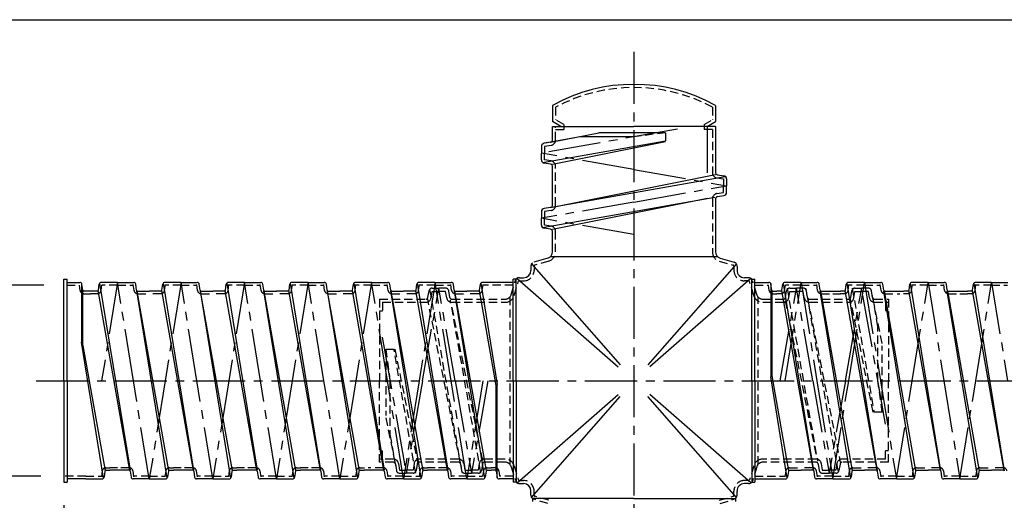
# Model space of a CAD drawing. Extents: x -138 to 138, y -94 to 95.
# Drawn here: x -65 to 42, y 42 to 95 of the extents above; entities that cross this region are included whole.
import ezdxf

# ---------------------------------------------------------------- set-up
doc = ezdxf.new("R2010")
doc.units = 0
doc.header["$LTSCALE"] = 0.3
for name, pattern in [('CENTER2', [28.575, 19.05, -3.175, 3.175, -3.175]), ('DASHED', [4.5, 3, -1.5]), ('HIDDEN2', [4.7625, 3.175, -1.5875])]:
    doc.linetypes.add(name, pattern=pattern)
doc.layers.get('0').update_dxf_attribs({"linetype": 'CONTINUOUS'})
doc.layers.get('DEFPOINTS').update_dxf_attribs({"linetype": 'CONTINUOUS'})
doc.layers.add('中心線', color=5, linetype='CENTER2')
doc.layers.add('破線', color=4, linetype='HIDDEN2')
doc.layers.add('外形線', color=7, linetype='CONTINUOUS', lineweight=30)
doc.layers.add('寸法線', color=3, linetype='CONTINUOUS', lineweight=15)
doc.styles.get("Standard").update_dxf_attribs({"font": 'txt', "bigfont": 'BIGFONT'})
doc.dimstyles.new('DIMSTYLE', dxfattribs={"dimtxt": 3.2, "dimasz": 1, "dimexe": 2.54, "dimexo": 2.54, "dimgap": 1.6, "dimtad": 0, "dimzin": 0, "dimdsep": 46, "dimtxsty": 'Standard', "dimblk": 'OPEN30', "dimblk1": 'OPEN30', "dimblk2": 'OPEN30', "dimsah": 1, "dimcen": 0.09, "dimaunit": 1, "dimadec": 0, "dimazin": 0, "dimtfac": 1, "dimtdec": 4, "dimtofl": 0, "dimtmove": 0, "dimatfit": 3, "dimldrblk": 'OPEN30', "dimfxl": 1, "dimtolj": 1, "dimtzin": 0, "dimarcsym": 0})

# ---------------------------------------------------------------- blocks, each defined once
blk = doc.blocks.new('_OPEN30')
at = {"color": 0, "linetype": 'ByBlock'}
for q in [(-3, 1), (-3, -1), (-3, 0)]:
    blk.add_line((0, 0), q, dxfattribs=at)
blk = doc.blocks.new('*D22')
at = {"layer": 'DEFPOINTS', "color": 0, "transparency": 16777216}
for p in [(-60.22, 65.96), (-78.02, 45.03), (-60.57, 45.03)]:
    blk.add_point(p, dxfattribs=at)
at = {"layer": '寸法線', "color": 0, "lineweight": -2, "transparency": 16777216}
for p, q in [((-62.76, 65.96), (-80.56, 65.96)), ((-78.02, 64.96), (-78.02, 46.03)), ((-63.11, 45.03), (-80.56, 45.03))]:
    blk.add_line(p, q, dxfattribs=at)
for p, rotation in [((-78.02, 65.96), 90), ((-78.02, 45.03), 270)]:
    blk.add_blockref('_OPEN30', p, dxfattribs=dict(at, rotation=rotation))
at = {"layer": '寸法線', "color": 0, "transparency": 16777216, "insert": (-80.12, 55.49), "char_height": 3.2, "attachment_point": 5, "rotation": 90}
blk.add_mtext('\\A1;D', dxfattribs=at)

msp = doc.modelspace()

# ---------------------------------------------------------------- linework, layer by layer
at = {"layer": '中心線'}
for p, q in [((1.762, 91.493), (1.762, -9.509)), ((6.515, 83.009), (-8.358, 80.39)), ((1.762, 78.607), (-8.358, 80.39)), ((1.762, 78.607), (11.882, 76.825)), ((1.762, 75.042), (11.882, 76.825)), ((1.762, 75.042), (-8.358, 73.26)), ((1.762, 71.477), (-8.358, 73.26)), ((-54.709, 66.245), (-56.445, 55.492)), ((-52.972, 55.492), (-54.709, 66.245)), ((-47.763, 66.245), (-49.499, 55.492)), ((-46.026, 55.492), (-47.763, 66.245)), ((-40.817, 66.245), (-42.553, 55.492)), ((-39.08, 55.492), (-40.817, 66.245)), ((-33.871, 66.245), (-35.607, 55.492)), ((-32.134, 55.492), (-33.871, 66.245)), ((-26.925, 66.245), (-28.661, 55.492)), ((-25.188, 55.492), (-26.925, 66.245)), ((-19.979, 66.245), (-21.715, 55.492)), ((-18.242, 55.492), (-19.979, 66.245)), ((18.294, 55.492), (20.03, 66.245)), ((20.03, 66.245), (21.767, 55.492)), ((25.24, 55.492), (26.976, 66.245)), ((26.976, 66.245), (28.713, 55.492)), ((32.186, 55.492), (33.922, 66.245)), ((33.922, 66.245), (35.659, 55.492)), ((39.132, 55.492), (40.868, 66.245)), ((40.868, 66.245), (42.605, 55.492)), ((-21.353, 55.492), (-19.57, 65.612)), ((-17.788, 55.492), (-19.57, 65.612)), ((17.747, 55.492), (19.53, 65.612)), ((21.312, 55.492), (19.53, 65.612)), ((24.877, 55.492), (26.66, 65.612)), ((29.279, 50.74), (26.66, 65.612)), ((-25.755, 60.245), (-23.135, 45.372)), ((-63.604, 55.492), (72.038, 55.492)), ((-51.236, 44.74), (-52.972, 55.492)), ((-49.499, 55.492), (-51.236, 44.74)), ((-44.29, 44.74), (-46.026, 55.492)), ((-42.553, 55.492), (-44.29, 44.74)), ((-37.344, 44.74), (-39.08, 55.492)), ((-35.607, 55.492), (-37.344, 44.74)), ((-30.398, 44.74), (-32.134, 55.492)), ((-28.661, 55.492), (-30.398, 44.74)), ((-23.452, 44.74), (-25.188, 55.492)), ((-21.715, 55.492), (-23.452, 44.74)), ((-21.353, 55.492), (-23.135, 45.372)), ((-16.506, 44.74), (-18.242, 55.492)), ((-17.788, 55.492), (-16.005, 45.372)), ((-14.769, 55.492), (-16.506, 44.74)), ((-14.223, 55.492), (-16.005, 45.372)), ((21.312, 55.492), (23.095, 45.372)), ((21.767, 55.492), (23.503, 44.74)), ((24.877, 55.492), (23.095, 45.372)), ((23.503, 44.74), (25.24, 55.492)), ((28.713, 55.492), (30.449, 44.74)), ((30.449, 44.74), (32.186, 55.492)), ((35.659, 55.492), (37.395, 44.74)), ((37.395, 44.74), (39.132, 55.492))]:
    msp.add_line(p, q, dxfattribs=at)
at = {"layer": '外形線'}
for p, q in [((-138, 95), (138.5, 95)), ((-7.162, 85.622), (-7.162, 83.853)), ((10.686, 85.622), (10.686, 83.853)), ((-6.242, 83.322), (-7.162, 83.853)), ((-7.162, 81.811), (-7.162, 83.322)), ((-7.162, 83.322), (1.762, 83.322)), ((10.686, 83.322), (1.762, 83.322)), ((9.766, 83.322), (10.686, 83.853)), ((9.766, 83.322), (9.766, 78.246)), ((10.686, 83.322), (10.686, 78.246)), ((-4.114, 82.172), (-7.966, 81.494)), ((-7.162, 81.614), (-2.065, 82.632)), ((1.762, 82.172), (-4.114, 82.172)), ((5.212, 82.632), (-2.065, 82.632)), ((-8.358, 81.13), (-8.358, 80.39)), ((-8.226, 79.378), (5.212, 81.745)), ((-7.356, 81.583), (-8.067, 81.471)), ((5.212, 81.637), (-7.162, 79.165)), ((-8.358, 79.649), (-8.358, 80.39)), ((-7.356, 79.196), (-8.067, 79.309)), ((-7.162, 74.681), (-7.162, 78.969)), ((-7.268, 74.487), (11.75, 77.836)), ((-7.162, 74.484), (10.686, 78.049)), ((10.88, 78.018), (11.591, 77.906)), ((11.882, 77.565), (11.882, 76.825)), ((11.882, 76.084), (11.882, 76.825)), ((-8.226, 72.248), (10.584, 75.561)), ((9.787, 75.421), (-7.162, 72.035)), ((10.686, 75.404), (10.686, 69.578)), ((10.88, 75.631), (11.591, 75.744)), ((-7.356, 74.453), (-8.067, 74.341)), ((-8.358, 74), (-8.358, 73.26)), ((-8.358, 72.519), (-8.358, 73.26)), ((-7.356, 72.066), (-8.067, 72.179)), ((-7.162, 69.578), (-7.162, 71.839)), ((-7.657, 68.917), (-9.178, 68.469)), ((10.918, 69.062), (-7.394, 69.062)), ((11.182, 68.917), (12.702, 68.469)), ((-9.508, 68.028), (-9.508, 67.567)), ((-9.43, 68.284), (0.248, 57.223)), ((12.955, 68.284), (3.277, 57.223)), ((13.032, 68.028), (13.032, 67.567)), ((-10.774, 66.762), (-10.313, 66.762)), ((14.298, 66.762), (13.837, 66.762)), ((-60.568, 55.492), (-60.568, 66.59)), ((-60.568, 66.59), (-60.223, 66.59)), ((-60.223, 55.492), (-60.223, 66.59)), ((-60.223, 66.245), (-58.83, 66.245)), ((-58.63, 66.128), (-58.63, 59.708)), ((-58.512, 65.401), (-58.602, 66.047)), ((-56.796, 65.401), (-56.706, 66.047)), ((-56.663, 66.152), (-53.337, 45.683)), ((-54.709, 66.245), (-56.478, 66.245)), ((-54.709, 66.245), (-52.94, 66.245)), ((-52.621, 65.401), (-52.712, 66.047)), ((-49.85, 65.401), (-49.76, 66.047)), ((-49.717, 66.152), (-46.391, 45.683)), ((-47.763, 66.245), (-49.532, 66.245)), ((-47.763, 66.245), (-45.994, 66.245)), ((-45.675, 65.401), (-45.766, 66.047)), ((-42.904, 65.401), (-42.814, 66.047)), ((-42.771, 66.152), (-39.445, 45.683)), ((-40.817, 66.245), (-42.586, 66.245)), ((-40.817, 66.245), (-39.048, 66.245)), ((-38.729, 65.401), (-38.82, 66.047)), ((-35.958, 65.401), (-35.868, 66.047)), ((-35.825, 66.152), (-32.499, 45.683)), ((-33.871, 66.245), (-35.64, 66.245)), ((-33.871, 66.245), (-32.102, 66.245)), ((-31.783, 65.401), (-31.874, 66.047)), ((-29.012, 65.401), (-28.922, 66.047)), ((-28.879, 66.152), (-25.553, 45.683)), ((-26.925, 66.245), (-28.694, 66.245)), ((-26.925, 66.245), (-25.156, 66.245)), ((-24.837, 65.401), (-24.928, 66.047)), ((-22.066, 65.401), (-21.975, 66.047)), ((-21.933, 66.152), (-18.607, 45.683)), ((-19.979, 66.245), (-21.748, 66.245)), ((-19.979, 66.245), (-18.21, 66.245)), ((-17.891, 65.401), (-17.982, 66.047)), ((-15.12, 65.401), (-15.029, 66.047)), ((-14.987, 66.152), (-13.188, 55.079)), ((-11.463, 66.245), (-14.802, 66.245)), ((-11.463, 55.492), (-11.463, 66.59)), ((-11.118, 66.59), (-11.463, 66.59)), ((-11.118, 55.492), (-11.118, 66.59)), ((-11.029, 66.685), (0.031, 57.007)), ((14.554, 66.685), (3.493, 57.007)), ((14.642, 55.492), (14.642, 66.59)), ((14.642, 66.59), (14.987, 66.59)), ((14.987, 55.492), (14.987, 66.59)), ((14.987, 66.245), (16.512, 66.245)), ((16.712, 66.128), (16.712, 55.905)), ((16.831, 65.401), (16.74, 66.047)), ((17.943, 65.401), (18.034, 66.047)), ((18.076, 66.151), (21.388, 45.643)), ((20.03, 66.245), (18.261, 66.245)), ((20.03, 66.245), (21.799, 66.245)), ((22.118, 65.401), (22.027, 66.047)), ((24.889, 65.401), (24.98, 66.047)), ((25.022, 66.151), (28.334, 45.643)), ((26.976, 66.245), (25.207, 66.245)), ((26.976, 66.245), (28.745, 66.245)), ((29.064, 65.401), (28.973, 66.047)), ((31.835, 65.401), (31.926, 66.047)), ((31.968, 66.151), (35.28, 45.643)), ((33.922, 66.245), (32.153, 66.245)), ((33.922, 66.245), (35.691, 66.245)), ((36.01, 65.401), (35.919, 66.047)), ((38.781, 65.401), (38.872, 66.047)), ((38.914, 66.151), (42.226, 45.643)), ((40.868, 66.245), (39.099, 66.245)), ((40.868, 66.245), (42.637, 66.245)), ((-58.498, 59.339), (-58.498, 65.36)), ((-56.91, 65.302), (-58.398, 65.302)), ((-53.366, 45.658), (-56.818, 65.348)), ((-52.607, 65.302), (-49.126, 45.637)), ((-49.282, 44.833), (-52.594, 65.341)), ((-52.507, 65.302), (-51.236, 65.302)), ((-49.964, 65.302), (-51.236, 65.302)), ((-46.42, 45.658), (-49.872, 65.348)), ((-45.661, 65.302), (-42.18, 45.637)), ((-42.336, 44.833), (-45.648, 65.341)), ((-45.561, 65.302), (-44.29, 65.302)), ((-43.018, 65.302), (-44.29, 65.302)), ((-39.474, 45.658), (-42.926, 65.348)), ((-38.715, 65.302), (-35.234, 45.637)), ((-35.39, 44.833), (-38.702, 65.341)), ((-38.615, 65.302), (-37.344, 65.302)), ((-36.072, 65.302), (-37.344, 65.302)), ((-32.528, 45.658), (-35.98, 65.348)), ((-31.769, 65.302), (-28.288, 45.637)), ((-28.444, 44.833), (-31.756, 65.341)), ((-31.669, 65.302), (-30.398, 65.302)), ((-29.126, 65.302), (-30.398, 65.302)), ((-25.582, 45.658), (-29.034, 65.348)), ((-24.823, 65.302), (-21.342, 45.637)), ((-21.498, 44.833), (-24.81, 65.341)), ((-24.723, 65.302), (-23.452, 65.302)), ((-22.18, 65.302), (-23.452, 65.302)), ((-18.636, 45.658), (-22.088, 65.348)), ((-17.877, 65.302), (-14.396, 45.637)), ((-14.552, 44.833), (-17.864, 65.341)), ((-17.777, 65.302), (-16.506, 65.302)), ((-15.234, 65.302), (-16.506, 65.302)), ((-13.32, 54.957), (-15.142, 65.348)), ((16.845, 65.302), (16.845, 56.027)), ((16.945, 65.302), (17.387, 65.302)), ((17.829, 65.302), (17.387, 65.302)), ((21.402, 45.683), (17.921, 65.347)), ((25.457, 44.833), (22.132, 65.302)), ((22.16, 65.327), (25.613, 45.637)), ((22.232, 65.302), (23.503, 65.302)), ((23.503, 65.302), (24.333, 65.302)), ((24.775, 65.302), (24.333, 65.302)), ((28.348, 45.683), (24.867, 65.347)), ((32.403, 44.833), (29.078, 65.302)), ((29.106, 65.327), (32.559, 45.637)), ((29.178, 65.302), (30.449, 65.302)), ((30.449, 65.302), (31.279, 65.302)), ((31.721, 65.302), (31.279, 65.302)), ((35.294, 45.683), (31.813, 65.347)), ((39.349, 44.833), (36.024, 65.302)), ((36.052, 65.327), (39.505, 45.637)), ((36.124, 65.302), (37.395, 65.302)), ((37.395, 65.302), (38.225, 65.302)), ((38.667, 65.302), (38.225, 65.302)), ((42.24, 45.683), (38.759, 65.347)), ((-56.228, 44.833), (-58.63, 59.708)), ((-58.498, 59.339), (-56.072, 45.637)), ((16.845, 56.027), (18.667, 45.637)), ((-60.568, 55.492), (-60.568, 44.395)), ((-60.223, 55.492), (-60.223, 44.395)), ((-13.32, 45.683), (-13.32, 54.957)), ((-13.188, 44.856), (-13.188, 55.079)), ((-11.463, 55.492), (-11.463, 44.395)), ((-11.118, 55.492), (-11.118, 44.395)), ((14.642, 55.492), (14.642, 44.395)), ((14.987, 55.492), (14.987, 44.395)), ((18.511, 44.833), (16.712, 55.905)), ((-11.029, 44.3), (0.031, 53.978)), ((14.554, 44.3), (3.493, 53.978)), ((-9.43, 42.701), (0.248, 53.761)), ((12.955, 42.701), (3.277, 53.761)), ((-56.094, 45.584), (-56.185, 44.938)), ((-55.98, 45.683), (-55.538, 45.683)), ((-54.709, 45.683), (-55.538, 45.683)), ((-53.437, 45.683), (-54.709, 45.683)), ((-53.323, 45.584), (-53.232, 44.938)), ((-49.148, 45.584), (-49.239, 44.938)), ((-49.034, 45.683), (-48.592, 45.683)), ((-47.763, 45.683), (-48.592, 45.683)), ((-46.491, 45.683), (-47.763, 45.683)), ((-46.377, 45.584), (-46.286, 44.938)), ((-42.202, 45.584), (-42.293, 44.938)), ((-42.088, 45.683), (-41.646, 45.683)), ((-40.817, 45.683), (-41.646, 45.683)), ((-39.545, 45.683), (-40.817, 45.683)), ((-39.431, 45.584), (-39.34, 44.938)), ((-35.256, 45.584), (-35.347, 44.938)), ((-35.142, 45.683), (-34.7, 45.683)), ((-33.871, 45.683), (-34.7, 45.683)), ((-32.599, 45.683), (-33.871, 45.683)), ((-32.485, 45.584), (-32.394, 44.938)), ((-28.31, 45.584), (-28.401, 44.938)), ((-28.196, 45.683), (-27.754, 45.683)), ((-26.925, 45.683), (-27.754, 45.683)), ((-25.653, 45.683), (-26.925, 45.683)), ((-25.539, 45.584), (-25.448, 44.938)), ((-21.364, 45.584), (-21.455, 44.938)), ((-21.25, 45.683), (-20.808, 45.683)), ((-19.979, 45.683), (-20.808, 45.683)), ((-18.707, 45.683), (-19.979, 45.683)), ((-18.593, 45.584), (-18.503, 44.938)), ((-14.418, 45.584), (-14.509, 44.938)), ((-14.304, 45.683), (-13.862, 45.683)), ((-13.42, 45.683), (-13.862, 45.683)), ((-13.306, 45.584), (-13.216, 44.938)), ((18.645, 45.584), (18.554, 44.938)), ((18.759, 45.683), (20.03, 45.683)), ((21.302, 45.683), (20.03, 45.683)), ((21.416, 45.584), (21.507, 44.938)), ((25.591, 45.584), (25.5, 44.938)), ((25.705, 45.683), (26.976, 45.683)), ((28.248, 45.683), (26.976, 45.683)), ((28.362, 45.584), (28.453, 44.938)), ((32.537, 45.584), (32.446, 44.938)), ((32.651, 45.683), (33.922, 45.683)), ((35.194, 45.683), (33.922, 45.683)), ((35.308, 45.584), (35.399, 44.938)), ((39.483, 45.584), (39.392, 44.938)), ((39.597, 45.683), (40.868, 45.683)), ((42.14, 45.683), (40.868, 45.683)), ((-60.568, 44.395), (-60.223, 44.395)), ((-58.182, 44.74), (-60.223, 44.74)), ((-58.182, 44.74), (-56.413, 44.74)), ((-51.236, 44.74), (-53.005, 44.74)), ((-51.236, 44.74), (-49.467, 44.74)), ((-44.29, 44.74), (-46.059, 44.74)), ((-44.29, 44.74), (-42.521, 44.74)), ((-37.344, 44.74), (-39.113, 44.74)), ((-37.344, 44.74), (-35.575, 44.74)), ((-30.398, 44.74), (-32.167, 44.74)), ((-30.398, 44.74), (-28.629, 44.74)), ((-23.452, 44.74), (-25.221, 44.74)), ((-23.452, 44.74), (-21.683, 44.74)), ((-16.506, 44.74), (-18.275, 44.74)), ((-16.506, 44.74), (-14.737, 44.74)), ((-11.463, 44.74), (-12.988, 44.74)), ((-11.118, 44.395), (-11.463, 44.395)), ((-10.774, 44.222), (-10.313, 44.222)), ((14.298, 44.222), (13.837, 44.222)), ((14.642, 44.395), (14.987, 44.395)), ((14.987, 44.74), (18.326, 44.74)), ((23.503, 44.74), (21.734, 44.74)), ((23.503, 44.74), (25.272, 44.74)), ((30.449, 44.74), (28.68, 44.74)), ((30.449, 44.74), (32.218, 44.74)), ((37.395, 44.74), (35.626, 44.74)), ((37.395, 44.74), (39.164, 44.74)), ((-9.508, 42.956), (-9.508, 43.417)), ((13.032, 42.956), (13.032, 43.417)), ((1.762, 42.612), (-9.335, 42.612)), ((-9.335, 42.612), (-9.335, 42.267)), ((1.762, 42.612), (12.86, 42.612)), ((12.86, 42.612), (12.86, 42.267))]:
    msp.add_line(p, q, dxfattribs=at)
for centre, radius, start, end in [((1.762, 69.46), 18.463, 61.09514, 118.90485), ((-8.013, 81.13), 0.345, 99, 180.00001), ((-7.392, 81.811), 0.23, 279, 0), ((-8.013, 79.649), 0.345, 179.99999, 261), ((-7.392, 78.969), 0.23, 0, 81), ((10.916, 78.246), 0.23, 179.99999, 261), ((11.537, 77.565), 0.345, 0, 81), ((10.916, 75.404), 0.23, 99, 180.00001), ((11.537, 76.084), 0.345, 279, 0), ((-8.013, 74), 0.345, 99, 180.00001), ((-7.392, 74.681), 0.23, 279, 0), ((-8.013, 72.519), 0.345, 179.99999, 261), ((-7.392, 71.839), 0.23, 0, 81), ((-7.852, 69.578), 0.69, 286.38954, 0), ((11.376, 69.578), 0.69, 179.99999, 253.61047), ((-9.048, 68.028), 0.46, 128.68218, 180.00001), ((12.572, 68.028), 0.46, 0, 73.61046), ((12.572, 68.028), 0.46, 0, 73.61046), ((-10.774, 66.302), 0.46, 90, 163.61046), ((-10.774, 66.302), 0.46, 90, 163.61046), ((-10.313, 67.567), 0.805, 270, 0), ((13.837, 67.567), 0.805, 179.99999, 270), ((14.298, 66.302), 0.46, 38.68219, 90), ((-58.83, 66.015), 0.23, 8.00008, 89.99994), ((-56.478, 66.015), 0.23, 90.00002, 171.99989), ((-52.94, 66.015), 0.23, 8.00016, 90.00002), ((-49.532, 66.015), 0.23, 90.00002, 171.99989), ((-45.994, 66.015), 0.23, 8.00016, 90.00002), ((-42.586, 66.015), 0.23, 90.00002, 171.99989), ((-39.048, 66.015), 0.23, 8.00016, 90.00002), ((-35.64, 66.015), 0.23, 90.00002, 171.99989), ((-32.102, 66.015), 0.23, 8.00016, 90.00002), ((-28.694, 66.015), 0.23, 90.00002, 171.99989), ((-25.156, 66.015), 0.23, 8.00016, 90.00002), ((-21.748, 66.015), 0.23, 90.00002, 171.99989), ((-18.21, 66.015), 0.23, 8.00016, 90.00002), ((-14.802, 66.015), 0.23, 90.00002, 171.99989), ((16.512, 66.015), 0.23, 8.00014, 90.00002), ((18.261, 66.015), 0.23, 90.00002, 171.99989), ((21.799, 66.015), 0.23, 8.00015, 90.00002), ((25.207, 66.015), 0.23, 90.00002, 171.99989), ((28.745, 66.015), 0.23, 8.00015, 90.00002), ((32.153, 66.015), 0.23, 90.00002, 171.99989), ((35.691, 66.015), 0.23, 8.00015, 90.00002), ((39.099, 66.015), 0.23, 90.00002, 171.99989), ((-58.398, 65.417), 0.115, 188.0001, 269.99999), ((-56.91, 65.417), 0.115, 269.99999, 351.99988), ((-52.507, 65.417), 0.115, 188.00014, 270.00005), ((-49.964, 65.417), 0.115, 269.99999, 351.99988), ((-45.561, 65.417), 0.115, 188.00014, 270.00005), ((-43.018, 65.417), 0.115, 269.99999, 351.99988), ((-38.615, 65.417), 0.115, 188.00014, 270.00005), ((-36.072, 65.417), 0.115, 269.99999, 351.99988), ((-31.669, 65.417), 0.115, 188.00014, 270.00005), ((-29.126, 65.417), 0.115, 269.99999, 351.99988), ((-24.723, 65.417), 0.115, 188.00014, 270.00005), ((-22.18, 65.417), 0.115, 269.99999, 351.99988), ((-17.777, 65.417), 0.115, 188.00014, 270.00005), ((-15.234, 65.417), 0.115, 269.99999, 351.99988), ((16.945, 65.417), 0.115, 188.00011, 270.00002), ((17.829, 65.417), 0.115, 269.99997, 351.99987), ((22.232, 65.417), 0.115, 188.00011, 270.00002), ((24.775, 65.417), 0.115, 269.99997, 351.99987), ((29.178, 65.417), 0.115, 188.00011, 270.00002), ((31.721, 65.417), 0.115, 269.99997, 351.99987), ((36.124, 65.417), 0.115, 188.00011, 270.00002), ((38.667, 65.417), 0.115, 269.99997, 351.99987), ((-55.98, 45.568), 0.115, 89.99997, 171.99987), ((-53.437, 45.568), 0.115, 8.00012, 90.00002), ((-49.034, 45.568), 0.115, 89.99997, 171.99987), ((-46.491, 45.568), 0.115, 8.00012, 90.00002), ((-42.088, 45.568), 0.115, 89.99997, 171.99987), ((-39.545, 45.568), 0.115, 8.00012, 90.00002), ((-35.142, 45.568), 0.115, 89.99997, 171.99987), ((-32.599, 45.568), 0.115, 8.00012, 90.00002), ((-28.196, 45.568), 0.115, 89.99997, 171.99987), ((-25.653, 45.568), 0.115, 8.00012, 90.00002), ((-21.25, 45.568), 0.115, 89.99997, 171.99987), ((-18.707, 45.568), 0.115, 8.00012, 90.00002), ((-14.304, 45.568), 0.115, 89.99997, 171.99987), ((-13.42, 45.568), 0.115, 8.00012, 90.00002), ((18.759, 45.568), 0.115, 89.99999, 171.99989), ((21.302, 45.568), 0.115, 8.00014, 90.00004), ((25.705, 45.568), 0.115, 89.99999, 171.99989), ((28.248, 45.568), 0.115, 8.00014, 90.00004), ((32.651, 45.568), 0.115, 89.99999, 171.99989), ((35.194, 45.568), 0.115, 8.00014, 90.00004), ((39.597, 45.568), 0.115, 89.99999, 171.99989), ((42.14, 45.568), 0.115, 8.00014, 90.00004), ((-56.413, 44.97), 0.23, 270.00002, 351.99988), ((-53.005, 44.97), 0.23, 188.00015, 270.00002), ((-49.467, 44.97), 0.23, 270.00002, 351.99988), ((-46.059, 44.97), 0.23, 188.00015, 270.00002), ((-42.521, 44.97), 0.23, 270.00002, 351.99988), ((-39.113, 44.97), 0.23, 188.00015, 270.00002), ((-35.575, 44.97), 0.23, 270.00002, 351.99988), ((-32.167, 44.97), 0.23, 188.00015, 270.00002), ((-28.629, 44.97), 0.23, 270.00002, 351.99988), ((-25.221, 44.97), 0.23, 188.00015, 270.00002), ((-21.683, 44.97), 0.23, 270.00002, 351.99988), ((-18.275, 44.97), 0.23, 188.00015, 270.00002), ((-14.737, 44.97), 0.23, 270.00002, 351.99988), ((-12.988, 44.97), 0.23, 188.00014, 270.00002), ((-10.774, 44.682), 0.46, 218.68218, 270), ((-10.313, 43.417), 0.805, 0, 90), ((13.837, 43.417), 0.805, 90, 180.00001), ((14.298, 44.682), 0.46, 270, 343.61046), ((14.298, 44.682), 0.46, 270, 343.61046), ((18.326, 44.97), 0.23, 270.00002, 351.99989), ((21.734, 44.97), 0.23, 188.00015, 270.00002), ((25.272, 44.97), 0.23, 270.00002, 351.99989), ((28.68, 44.97), 0.23, 188.00015, 270.00002), ((32.218, 44.97), 0.23, 270.00002, 351.99989), ((35.626, 44.97), 0.23, 188.00015, 270.00002), ((39.164, 44.97), 0.23, 270.00002, 351.99989), ((-9.048, 42.956), 0.46, 179.99999, 231.31775), ((-9.048, 42.956), 0.46, 179.99999, 231.31775), ((12.572, 42.956), 0.46, 308.68219, 0)]:
    msp.add_arc(centre, radius, start, end, dxfattribs=at)
at = {"layer": '破線', "linetype": 'DASHED'}
for p, q in [((-6.817, 85.417), (-6.817, 84.053)), ((10.341, 85.417), (10.341, 84.053)), ((-5.897, 83.521), (-6.817, 84.053)), ((9.421, 83.521), (10.341, 84.053)), ((-6.817, 81.811), (-6.817, 83.322)), ((-6.817, 82.977), (-5.897, 82.977)), ((-5.897, 83.521), (-5.897, 82.977)), ((9.421, 83.521), (9.421, 82.977)), ((10.341, 82.977), (9.421, 82.977)), ((10.341, 82.977), (10.341, 78.246)), ((5.212, 82.632), (1.762, 82.172)), ((5.212, 82.632), (5.212, 81.637)), ((-7.302, 81.243), (-8.013, 81.13)), ((-8.013, 81.13), (-8.013, 80.39)), ((-8.013, 79.649), (-8.013, 80.39)), ((-7.302, 79.537), (-8.013, 79.649)), ((-6.817, 74.681), (-6.817, 78.969)), ((10.826, 77.678), (11.537, 77.565)), ((11.537, 77.565), (11.537, 76.825)), ((11.537, 76.084), (11.537, 76.825)), ((10.341, 75.404), (10.341, 69.578)), ((10.826, 75.972), (11.537, 76.084)), ((-7.302, 74.113), (-8.013, 74)), ((-8.013, 74), (-8.013, 73.26)), ((-8.013, 72.519), (-8.013, 73.26)), ((-7.302, 72.407), (-8.013, 72.519)), ((-6.817, 69.578), (-6.817, 71.839)), ((-9.163, 68.028), (-9.163, 67.567)), ((-7.56, 68.586), (-9.08, 68.138)), ((11.084, 68.586), (12.605, 68.138)), ((12.687, 68.028), (12.687, 67.567)), ((-60.223, 65.957), (-58.88, 65.957)), ((-58.796, 65.361), (-58.88, 65.957)), ((-56.512, 65.361), (-56.428, 65.957)), ((-54.709, 65.957), (-56.428, 65.957)), ((-54.709, 65.957), (-52.99, 65.957)), ((-52.906, 65.361), (-52.997, 66.007)), ((-49.566, 65.361), (-49.475, 66.007)), ((-47.763, 65.957), (-49.482, 65.957)), ((-47.763, 65.957), (-46.044, 65.957)), ((-45.96, 65.361), (-46.051, 66.007)), ((-42.62, 65.361), (-42.529, 66.007)), ((-40.817, 65.957), (-42.536, 65.957)), ((-40.817, 65.957), (-39.098, 65.957)), ((-39.014, 65.361), (-39.105, 66.007)), ((-35.674, 65.361), (-35.583, 66.007)), ((-33.871, 65.957), (-35.59, 65.957)), ((-33.871, 65.957), (-32.152, 65.957)), ((-32.068, 65.361), (-32.159, 66.007)), ((-28.728, 65.361), (-28.637, 66.007)), ((-26.925, 65.957), (-28.644, 65.957)), ((-26.925, 65.957), (-25.206, 65.957)), ((-25.122, 65.361), (-25.213, 66.007)), ((-21.782, 65.361), (-21.691, 66.007)), ((-19.979, 65.957), (-21.698, 65.957)), ((-19.979, 65.957), (-18.26, 65.957)), ((-18.176, 65.361), (-18.267, 66.007)), ((-14.836, 65.361), (-14.745, 66.007)), ((-11.463, 65.957), (-14.752, 65.957)), ((-11.662, 64.911), (-11.215, 66.432)), ((-11.331, 64.814), (-10.884, 66.335)), ((-10.774, 66.417), (-10.313, 66.417)), ((14.298, 66.417), (13.837, 66.417)), ((14.856, 64.814), (14.408, 66.335)), ((15.187, 64.911), (14.739, 66.432)), ((14.987, 65.957), (16.462, 65.957)), ((16.546, 65.361), (16.462, 65.957)), ((18.227, 65.361), (18.311, 65.957)), ((20.03, 65.957), (18.311, 65.957)), ((20.03, 65.957), (21.749, 65.957)), ((21.833, 65.361), (21.742, 66.007)), ((25.173, 65.361), (25.264, 66.007)), ((26.976, 65.957), (25.257, 65.957)), ((26.976, 65.957), (28.695, 65.957)), ((28.779, 65.361), (28.688, 66.007)), ((32.119, 65.361), (32.21, 66.007)), ((33.922, 65.957), (32.203, 65.957)), ((33.922, 65.957), (35.641, 65.957)), ((35.725, 65.361), (35.634, 66.007)), ((39.065, 65.361), (39.156, 66.007)), ((40.868, 65.957), (39.149, 65.957)), ((40.868, 65.957), (42.587, 65.957)), ((-58.398, 65.014), (-57.654, 65.014)), ((-56.91, 65.014), (-57.654, 65.014)), ((-52.507, 65.014), (-51.236, 65.014)), ((-49.964, 65.014), (-51.236, 65.014)), ((-45.561, 65.014), (-44.29, 65.014)), ((-43.018, 65.014), (-44.29, 65.014)), ((-38.615, 65.014), (-37.344, 65.014)), ((-36.072, 65.014), (-37.344, 65.014)), ((-31.669, 65.014), (-30.398, 65.014)), ((-29.126, 65.014), (-30.398, 65.014)), ((-24.723, 65.014), (-23.452, 65.014)), ((-22.18, 65.014), (-23.452, 65.014)), ((-20.764, 64.61), (-20.651, 65.321)), ((-20.582, 65.48), (-17.04, 45.372)), ((-20.423, 64.556), (-20.311, 65.267)), ((-20.311, 65.612), (-19.57, 65.612)), ((-20.311, 65.267), (-19.57, 65.267)), ((-18.83, 65.612), (-19.57, 65.612)), ((-18.83, 65.267), (-19.57, 65.267)), ((-18.717, 64.556), (-18.83, 65.267)), ((-18.377, 64.61), (-18.489, 65.321)), ((-17.777, 65.014), (-16.506, 65.014)), ((-15.234, 65.014), (-16.506, 65.014)), ((-11.808, 64.648), (-11.808, 46.336)), ((15.332, 46.336), (15.332, 64.648)), ((16.945, 65.014), (17.387, 65.014)), ((17.829, 65.014), (17.387, 65.014)), ((18.336, 64.61), (18.449, 65.321)), ((18.495, 65.612), (21.831, 46.671)), ((18.677, 64.556), (18.789, 65.267)), ((18.789, 65.612), (19.53, 65.612)), ((18.789, 65.267), (19.53, 65.267)), ((20.27, 65.612), (19.53, 65.612)), ((20.27, 65.267), (19.53, 65.267)), ((20.383, 64.556), (20.27, 65.267)), ((24.106, 45.504), (20.565, 65.612)), ((22.232, 65.014), (23.503, 65.014)), ((23.503, 65.014), (24.333, 65.014)), ((24.775, 65.014), (24.333, 65.014)), ((25.466, 64.61), (25.579, 65.321)), ((25.625, 65.612), (28.015, 52.042)), ((25.807, 64.556), (25.919, 65.267)), ((25.919, 65.612), (26.66, 65.612)), ((25.919, 65.267), (26.66, 65.267)), ((27.4, 65.612), (26.66, 65.612)), ((27.4, 65.267), (26.66, 65.267)), ((27.513, 64.556), (27.4, 65.267)), ((27.853, 64.61), (27.741, 65.321)), ((28.442, 61.368), (27.764, 65.221)), ((29.178, 65.014), (30.838, 65.014)), ((31.721, 65.014), (31.241, 65.014)), ((36.124, 65.014), (37.395, 65.014)), ((37.395, 65.014), (38.225, 65.014)), ((38.667, 65.014), (38.225, 65.014)), ((-26.068, 64.416), (-26.068, 55.492)), ((-26.068, 64.416), (-20.991, 64.416)), ((-25.723, 64.071), (-25.723, 63.151)), ((-25.723, 64.071), (-20.991, 64.071)), ((-17.23, 46.568), (-20.795, 64.416)), ((-14.97, 45.372), (-18.307, 64.314)), ((-18.149, 64.416), (-12.324, 64.416)), ((-18.149, 64.071), (-12.324, 64.071)), ((15.849, 64.416), (18.109, 64.416)), ((15.849, 64.071), (18.109, 64.071)), ((21.691, 47.468), (18.305, 64.416)), ((20.754, 64.416), (24.319, 46.568)), ((20.951, 64.416), (25.239, 64.416)), ((20.951, 64.071), (25.239, 64.071)), ((27.907, 52.042), (25.435, 64.416)), ((27.884, 64.416), (28.902, 59.319)), ((28.081, 64.416), (29.592, 64.416)), ((28.081, 64.071), (29.592, 64.071)), ((29.247, 64.071), (29.247, 63.151)), ((29.592, 64.416), (29.592, 55.492)), ((-26.068, 63.151), (-25.723, 63.151)), ((-18.166, 63.517), (-14.781, 46.568)), ((29.427, 63.151), (29.247, 63.151)), ((28.442, 55.492), (28.442, 61.622)), ((28.902, 52.042), (28.902, 59.319)), ((-25.378, 58.942), (-24.382, 58.942)), ((-25.378, 58.942), (-25.378, 51.665)), ((-25.378, 58.942), (-24.918, 55.492)), ((-22.1, 45.372), (-24.49, 58.942)), ((-24.382, 58.942), (-21.911, 46.568)), ((-26.068, 46.568), (-26.068, 55.492)), ((-24.918, 55.492), (-24.918, 49.362)), ((28.902, 52.042), (28.442, 55.492)), ((29.592, 46.568), (29.592, 55.492)), ((28.902, 52.042), (27.907, 52.042)), ((-24.36, 46.568), (-25.378, 51.665)), ((-24.918, 49.616), (-24.239, 45.764)), ((-25.903, 47.833), (-25.723, 47.833)), ((-25.723, 46.913), (-25.723, 47.833)), ((29.247, 46.913), (29.247, 47.833)), ((29.592, 47.833), (29.247, 47.833)), ((-24.556, 46.913), (-26.068, 46.913)), ((-24.556, 46.568), (-26.068, 46.568)), ((-24.329, 46.374), (-24.216, 45.663)), ((-23.988, 46.428), (-23.876, 45.717)), ((-22.282, 46.428), (-22.395, 45.717)), ((-21.942, 46.374), (-22.054, 45.663)), ((-17.426, 46.913), (-21.714, 46.913)), ((-17.426, 46.568), (-21.714, 46.568)), ((-16.858, 46.428), (-16.746, 45.717)), ((-15.152, 46.428), (-15.265, 45.717)), ((-14.812, 46.374), (-14.924, 45.663)), ((-12.324, 46.913), (-14.584, 46.913)), ((-12.324, 46.568), (-14.584, 46.568)), ((21.674, 46.913), (15.849, 46.913)), ((21.674, 46.568), (15.849, 46.568)), ((21.901, 46.374), (22.014, 45.663)), ((22.242, 46.428), (22.354, 45.717)), ((23.948, 46.428), (23.835, 45.717)), ((24.288, 46.374), (24.176, 45.663)), ((29.247, 46.913), (24.516, 46.913)), ((29.592, 46.568), (24.516, 46.568)), ((-56.379, 45.624), (-56.47, 44.978)), ((-55.98, 45.97), (-55.538, 45.97)), ((-54.709, 45.97), (-55.538, 45.97)), ((-53.437, 45.97), (-54.709, 45.97)), ((-53.039, 45.624), (-52.948, 44.978)), ((-49.433, 45.624), (-49.524, 44.978)), ((-49.034, 45.97), (-48.592, 45.97)), ((-47.763, 45.97), (-48.592, 45.97)), ((-46.491, 45.97), (-47.763, 45.97)), ((-46.093, 45.624), (-46.002, 44.978)), ((-42.487, 45.624), (-42.578, 44.978)), ((-42.088, 45.97), (-41.646, 45.97)), ((-40.817, 45.97), (-41.646, 45.97)), ((-39.545, 45.97), (-40.817, 45.97)), ((-39.147, 45.624), (-39.056, 44.978)), ((-35.541, 45.624), (-35.632, 44.978)), ((-35.142, 45.97), (-34.7, 45.97)), ((-33.871, 45.97), (-34.7, 45.97)), ((-32.599, 45.97), (-33.871, 45.97)), ((-32.201, 45.624), (-32.11, 44.978)), ((-28.595, 45.624), (-28.686, 44.978)), ((-28.196, 45.97), (-27.717, 45.97)), ((-25.653, 45.97), (-27.314, 45.97)), ((-25.255, 45.624), (-25.164, 44.978)), ((-23.876, 45.717), (-23.135, 45.717)), ((-23.876, 45.372), (-23.135, 45.372)), ((-22.395, 45.717), (-23.135, 45.717)), ((-22.395, 45.372), (-23.135, 45.372)), ((-21.649, 45.624), (-21.74, 44.978)), ((-21.25, 45.97), (-20.808, 45.97)), ((-19.979, 45.97), (-20.808, 45.97)), ((-18.707, 45.97), (-19.979, 45.97)), ((-18.309, 45.624), (-18.218, 44.978)), ((-16.746, 45.717), (-16.005, 45.717)), ((-16.746, 45.372), (-16.005, 45.372)), ((-15.265, 45.717), (-16.005, 45.717)), ((-15.265, 45.372), (-16.005, 45.372)), ((-14.703, 45.624), (-14.787, 45.027)), ((-14.304, 45.97), (-13.862, 45.97)), ((-13.42, 45.97), (-13.862, 45.97)), ((-13.022, 45.624), (-12.938, 45.027)), ((-11.662, 46.073), (-11.215, 44.552)), ((-11.331, 46.17), (-10.884, 44.65)), ((14.856, 46.17), (14.408, 44.65)), ((15.187, 46.073), (14.739, 44.552)), ((18.36, 45.624), (18.269, 44.978)), ((18.759, 45.97), (20.03, 45.97)), ((21.302, 45.97), (20.03, 45.97)), ((21.7, 45.624), (21.791, 44.978)), ((22.354, 45.717), (23.095, 45.717)), ((22.354, 45.372), (23.095, 45.372)), ((23.835, 45.717), (23.095, 45.717)), ((23.835, 45.372), (23.095, 45.372)), ((25.306, 45.624), (25.215, 44.978)), ((25.705, 45.97), (26.976, 45.97)), ((28.248, 45.97), (26.976, 45.97)), ((28.646, 45.624), (28.737, 44.978)), ((32.252, 45.624), (32.161, 44.978)), ((32.651, 45.97), (33.922, 45.97)), ((35.194, 45.97), (33.922, 45.97)), ((35.592, 45.624), (35.683, 44.978)), ((39.198, 45.624), (39.107, 44.978)), ((39.597, 45.97), (40.868, 45.97)), ((42.14, 45.97), (40.868, 45.97)), ((-58.182, 45.027), (-60.568, 45.027)), ((-58.182, 45.027), (-56.463, 45.027)), ((-51.236, 45.027), (-52.955, 45.027)), ((-51.236, 45.027), (-49.517, 45.027)), ((-44.29, 45.027), (-46.009, 45.027)), ((-44.29, 45.027), (-42.571, 45.027)), ((-37.344, 45.027), (-39.063, 45.027)), ((-37.344, 45.027), (-35.625, 45.027)), ((-30.398, 45.027), (-32.117, 45.027)), ((-30.398, 45.027), (-28.679, 45.027)), ((-23.452, 45.027), (-25.171, 45.027)), ((-23.452, 45.027), (-21.733, 45.027)), ((-16.506, 45.027), (-18.225, 45.027)), ((-16.506, 45.027), (-14.787, 45.027)), ((-11.463, 45.027), (-12.938, 45.027)), ((-10.774, 44.567), (-10.313, 44.567)), ((14.298, 44.567), (13.837, 44.567)), ((14.987, 45.027), (18.276, 45.027)), ((23.503, 45.027), (21.784, 45.027)), ((23.503, 45.027), (25.222, 45.027)), ((30.449, 45.027), (28.73, 45.027)), ((30.449, 45.027), (32.168, 45.027)), ((37.395, 45.027), (35.676, 45.027)), ((37.395, 45.027), (39.114, 45.027)), ((-9.163, 42.956), (-9.163, 43.417)), ((12.687, 42.956), (12.687, 43.417)), ((-7.657, 42.068), (-9.335, 42.561)), ((-7.56, 42.399), (-9.08, 42.846)), ((11.084, 42.399), (12.605, 42.846)), ((11.182, 42.068), (12.702, 42.515))]:
    msp.add_line(p, q, dxfattribs=at)
at = {"layer": '破線'}
for p, q in [((20.723, 64.61), (20.611, 65.321)), ((-17.199, 46.374), (-17.086, 45.663))]:
    msp.add_line(p, q, dxfattribs=at)
at = {"layer": '破線', "linetype": 'DASHED'}
for centre, radius, start, end in [((1.762, 69.46), 18.118, 61.73706, 118.26294), ((-7.392, 81.811), 0.575, 279, 0), ((-7.392, 78.969), 0.575, 0, 81), ((10.916, 78.246), 0.575, 179.99999, 261), ((10.916, 75.404), 0.575, 99, 180.00001), ((-7.392, 74.681), 0.575, 279, 0), ((-7.392, 71.839), 0.575, 0, 81), ((-7.852, 69.578), 1.035, 286.38954, 0), ((11.376, 69.578), 1.035, 179.99999, 253.61047), ((-9.048, 68.028), 0.115, 106.38954, 180.00001), ((-9.048, 68.028), 0.115, 106.38954, 180.00001), ((12.572, 68.028), 0.115, 0, 73.61046), ((12.572, 68.028), 0.115, 0, 73.61046), ((-10.313, 67.567), 1.15, 270, 0), ((13.837, 67.567), 1.15, 179.99999, 270), ((-10.774, 66.302), 0.115, 90, 163.61046), ((-10.774, 66.302), 0.115, 90, 163.61046), ((14.298, 66.302), 0.115, 16.38954, 90), ((14.298, 66.302), 0.115, 16.38954, 90), ((-58.398, 65.417), 0.403, 188.0001, 269.99999), ((-56.91, 65.417), 0.403, 269.99999, 351.99988), ((-52.507, 65.417), 0.403, 188.00014, 270.00005), ((-49.964, 65.417), 0.403, 269.99999, 351.99988), ((-45.561, 65.417), 0.403, 188.00014, 270.00005), ((-43.018, 65.417), 0.403, 269.99999, 351.99988), ((-38.615, 65.417), 0.403, 188.00014, 270.00005), ((-36.072, 65.417), 0.403, 269.99999, 351.99988), ((-31.669, 65.417), 0.403, 188.00014, 270.00005), ((-29.126, 65.417), 0.403, 269.99999, 351.99988), ((-24.723, 65.417), 0.403, 188.00014, 270.00005), ((-22.18, 65.417), 0.403, 269.99999, 351.99988), ((-20.991, 64.646), 0.23, 270, 351), ((-20.311, 65.267), 0.345, 90, 171), ((-18.83, 65.267), 0.345, 9, 90), ((-18.149, 64.646), 0.23, 189, 270), ((-17.777, 65.417), 0.403, 188.00014, 270.00005), ((-15.234, 65.417), 0.403, 269.99999, 351.99988), ((-12.324, 65.106), 0.69, 270, 343.61046), ((-12.324, 65.106), 1.035, 270, 343.61046), ((15.849, 65.106), 1.035, 196.38954, 270), ((15.849, 65.106), 0.69, 196.38954, 270), ((16.945, 65.417), 0.403, 188.00011, 270.00002), ((17.829, 65.417), 0.403, 269.99997, 351.99987), ((18.109, 64.646), 0.23, 270, 351), ((18.789, 65.267), 0.345, 90, 171), ((20.27, 65.267), 0.345, 9, 90), ((20.951, 64.646), 0.23, 189, 270), ((22.232, 65.417), 0.403, 188.00011, 270.00002), ((24.775, 65.417), 0.403, 269.99997, 351.99987), ((25.239, 64.646), 0.23, 270, 351), ((25.919, 65.267), 0.345, 90, 171), ((27.4, 65.267), 0.345, 9, 90), ((28.081, 64.646), 0.23, 189, 270), ((29.178, 65.417), 0.403, 188.00011, 270.00002), ((31.721, 65.417), 0.403, 269.99997, 351.99987), ((36.124, 65.417), 0.403, 188.00011, 270.00002), ((38.667, 65.417), 0.403, 269.99997, 351.99987), ((-20.991, 64.646), 0.575, 270, 351), ((-18.149, 64.646), 0.575, 189, 270), ((18.109, 64.646), 0.575, 270, 351), ((20.951, 64.646), 0.575, 189, 270), ((25.239, 64.646), 0.575, 270, 351), ((28.081, 64.646), 0.575, 189, 270), ((-24.556, 46.338), 0.575, 9, 90), ((-24.556, 46.338), 0.23, 9, 90), ((-21.714, 46.338), 0.575, 90, 171), ((-21.714, 46.338), 0.23, 90, 171), ((-17.426, 46.338), 0.575, 9, 90), ((-17.426, 46.338), 0.23, 9, 90), ((-14.584, 46.338), 0.575, 90, 171), ((-14.584, 46.338), 0.23, 90, 171), ((-12.324, 45.878), 1.035, 16.38954, 90), ((-12.324, 45.878), 0.69, 16.38954, 90), ((15.849, 45.878), 1.035, 90, 163.61046), ((15.849, 45.878), 0.69, 90, 163.61046), ((21.674, 46.338), 0.575, 9, 90), ((21.674, 46.338), 0.23, 9, 90), ((24.516, 46.338), 0.575, 90, 171), ((24.516, 46.338), 0.23, 90, 171), ((-55.98, 45.568), 0.403, 89.99997, 171.99987), ((-53.437, 45.568), 0.403, 8.00012, 90.00002), ((-49.034, 45.568), 0.403, 89.99997, 171.99987), ((-46.491, 45.568), 0.403, 8.00012, 90.00002), ((-42.088, 45.568), 0.403, 89.99997, 171.99987), ((-39.545, 45.568), 0.403, 8.00012, 90.00002), ((-35.142, 45.568), 0.403, 89.99997, 171.99987), ((-32.599, 45.568), 0.403, 8.00012, 90.00002), ((-28.196, 45.568), 0.403, 89.99997, 171.99987), ((-25.653, 45.568), 0.403, 8.00012, 90.00002), ((-23.876, 45.717), 0.345, 189, 270), ((-22.395, 45.717), 0.345, 270, 351), ((-21.25, 45.568), 0.403, 89.99997, 171.99987), ((-18.707, 45.568), 0.403, 8.00012, 90.00002), ((-16.746, 45.717), 0.345, 189, 270), ((-15.265, 45.717), 0.345, 270, 351), ((-14.304, 45.568), 0.403, 89.99997, 171.99987), ((-13.42, 45.568), 0.403, 8.00012, 90.00002), ((18.759, 45.568), 0.403, 89.99999, 171.99989), ((21.302, 45.568), 0.403, 8.00014, 90.00004), ((22.354, 45.717), 0.345, 189, 270), ((23.835, 45.717), 0.345, 270, 351), ((25.705, 45.568), 0.403, 89.99999, 171.99989), ((28.248, 45.568), 0.403, 8.00014, 90.00004), ((32.651, 45.568), 0.403, 89.99999, 171.99989), ((35.194, 45.568), 0.403, 8.00014, 90.00004), ((39.597, 45.568), 0.403, 89.99999, 171.99989), ((42.14, 45.568), 0.403, 8.00014, 90.00004), ((-10.774, 44.682), 0.115, 196.38954, 270), ((-10.774, 44.682), 0.115, 196.38954, 270), ((-10.313, 43.417), 1.15, 0, 90), ((13.837, 43.417), 1.15, 90, 180.00001), ((14.298, 44.682), 0.115, 270, 343.61046), ((14.298, 44.682), 0.115, 270, 343.61046), ((-9.048, 42.956), 0.115, 179.99999, 253.61047), ((-9.048, 42.956), 0.115, 179.99999, 253.61047), ((12.572, 42.956), 0.115, 286.38954, 0), ((12.572, 42.956), 0.115, 286.38954, 0)]:
    msp.add_arc(centre, radius, start, end, dxfattribs=at)

# ---------------------------------------------------------------- dimensions: what is measured, and where the dimension line sits
at = {"layer": '寸法線'}
dim = msp.add_linear_dim(base=(-78.024, 45.027), p1=(-60.223, 65.957), p2=(-60.568, 45.027), angle=90, text='D', dimstyle='DIMSTYLE', override={"dimgap": 0.5, "dimtad": 1, "dimtofl": 1}, dxfattribs=at)
dim.commit()
dim.dimension.update_dxf_attribs({"geometry": '*D22', "text_midpoint": (-80.124, 55.492)})
msp.add_linear_dim(base=(64.092, -18.475), p1=(-60.568, 44.395), p2=(64.092, 44.395), text='L', dimstyle='DIMSTYLE', override={"dimgap": 0.5, "dimtad": 1, "dimtofl": 1}, dxfattribs=at).render()

doc.saveas('drawing.dxf')
